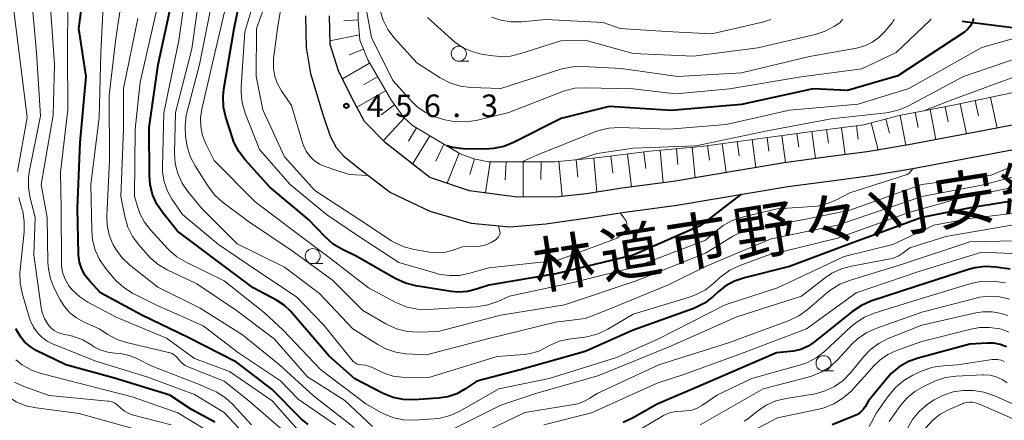
# Model space of a CAD drawing. Units: metres. Extents: x -75536 to -74000, y 24000 to 25500.
# Drawn here: x -74809 to -74645, y 25324 to 25390 of the extents above; entities that cross this region are included whole.
import ezdxf

# ---------------------------------------------------------------- set-up
doc = ezdxf.new("R2010")
doc.units = ezdxf.units.M
for name, color, linetype, lineweight in [('110600_大字・町・丁目界', 7, 'Continuous', 40), ('210100_道路縁(街区線)', 7, 'Continuous', 30), ('610111_人工斜面(上)', 7, 'Continuous', 30), ('610199_人工斜面(ヒゲ)', 7, 'Continuous', 30), ('633100_広葉樹林', 7, 'Continuous', 13), ('710100_等高線(計曲線)', 7, 'Continuous', 40), ('710200_等高線(主曲線)', 7, 'Continuous', 13), ('731200_図化機測定による標高点', 7, 'Continuous', 40), ('812100_(注記)道路の路線名', 7, 'Continuous', 53)]:
    doc.layers.add(name, color=color, linetype=linetype, lineweight=lineweight)
doc.styles.add('Style-Kanji', font='MS Gothic.ttf')
doc.styles.add('Style-WORKING', font='MS Gothic.ttf')

msp = doc.modelspace()

# ---------------------------------------------------------------- linework, layer by layer
at = {"layer": '110600_大字・町・丁目界', "linetype": 'Continuous', "lineweight": 40, "flags": 128}
msp.add_lwpolyline([(-74652.29, 25390.18), (-74641.26, 25388.83), (-74639.88, 25388.92)], dxfattribs=at)
at = {"layer": '210100_道路縁(街区線)', "linetype": 'Continuous', "lineweight": 30, "flags": 128}
for points in [[(-74761.52, 25391.07), (-74761.41, 25385.81), (-74760.64, 25381.51), (-74758.63, 25374.67), (-74757.41, 25371.03), (-74756.39, 25369.17), (-74755.12, 25367.72), (-74752.56, 25365.65), (-74747.35, 25361.7), (-74740.83, 25358.58), (-74733.94, 25356.6), (-74727.54, 25355.96), (-74721.55, 25356.45), (-74714.18, 25357.51), (-74708.38, 25358.43), (-74699.77, 25359.57)], [(-74647.41, 25372.21), (-74661.2, 25369.63), (-74668.08, 25368.46), (-74673.73, 25367.7), (-74681.87, 25366.64), (-74700.37, 25363.53), (-74708.9, 25362.4), (-74714.75, 25361.47), (-74719.5, 25360.94), (-74726.22, 25360.9), (-74729.69, 25361.32), (-74734.21, 25361.98), (-74740.82, 25364.18), (-74748.19, 25369.92), (-74751.66, 25373.5), (-74753.93, 25377.65), (-74756, 25381.91), (-74757.42, 25386.34), (-74757.52, 25391.1)], [(-74640.79, 25373.47), (-74647.41, 25372.21)], [(-74699.77, 25359.57), (-74681.28, 25362.69), (-74673.21, 25363.74), (-74667.48, 25364.5), (-74660.5, 25365.69), (-74646.67, 25368.28), (-74639.88, 25369.57)]]:
    msp.add_lwpolyline(points, dxfattribs=at)
at = {"layer": '610111_人工斜面(上)', "linetype": 'Continuous', "lineweight": 13, "flags": 128}
msp.add_lwpolyline([(-74752.55, 25404.36), (-74752.76, 25390.35), (-74752.45, 25387.06), (-74751.15, 25383.77), (-74747.22, 25376.97), (-74745.12, 25374.15), (-74743.71, 25372.83), (-74735.79, 25368.13), (-74733.49, 25367.28), (-74731.08, 25366.81), (-74720.01, 25366.81), (-74712.68, 25367.5), (-74704.25, 25368.54), (-74695.7, 25369.35), (-74676.01, 25372), (-74668.63, 25372.95), (-74662.79, 25374.48), (-74654.07, 25376.15), (-74631.64, 25380.85)], dxfattribs=at)
at = {"layer": '610199_人工斜面(ヒゲ)', "linetype": 'Continuous', "lineweight": 13, "flags": 128}
for points in [[(-74752.75, 25390.41), (-74755.13, 25390.28)], [(-74752.53, 25387.92), (-74757.44, 25386.94)], [(-74751.85, 25385.54), (-74754.21, 25384.61)], [(-74750.83, 25383.23), (-74755.37, 25380.62)], [(-74749.53, 25380.96), (-74751.87, 25379.61)], [(-74748.17, 25378.61), (-74752.95, 25375.86)], [(-74647.57, 25377.51), (-74646.49, 25372.38)], [(-74746.71, 25376.28), (-74748.93, 25374.63)], [(-74655.11, 25375.95), (-74654.63, 25373.45)], [(-74652.62, 25376.45), (-74651.56, 25371.43)], [(-74650.11, 25376.98), (-74649.57, 25374.44)], [(-74662.58, 25374.52), (-74661.64, 25369.55)], [(-74660.1, 25375), (-74659.62, 25372.5)], [(-74657.61, 25375.47), (-74656.66, 25370.48)], [(-74745.04, 25374.08), (-74748.56, 25370.3)], [(-74669.87, 25372.79), (-74669.58, 25370.54)], [(-74667.42, 25373.27), (-74666.25, 25368.77)], [(-74665, 25373.9), (-74664.39, 25371.55)], [(-74743.06, 25372.45), (-74744.39, 25370.22)], [(-74740.84, 25371.12), (-74743.68, 25366.41)], [(-74682.26, 25371.16), (-74681.66, 25366.67)], [(-74679.79, 25371.5), (-74679.48, 25369.24)], [(-74677.31, 25371.83), (-74676.7, 25367.32)], [(-74674.83, 25372.16), (-74674.54, 25369.9)], [(-74672.35, 25372.47), (-74671.77, 25367.97)], [(-74738.47, 25369.72), (-74739.83, 25366.89)], [(-74694.65, 25369.49), (-74694.32, 25367.05)], [(-74692.18, 25369.83), (-74691.53, 25365.02)], [(-74689.7, 25370.16), (-74689.38, 25367.8)], [(-74687.22, 25370.5), (-74686.6, 25365.85)], [(-74684.74, 25370.83), (-74684.43, 25368.55)], [(-74735.95, 25368.22), (-74737.92, 25363.22)], [(-74710.74, 25367.74), (-74710.4, 25364.98)], [(-74707.97, 25368.08), (-74707.3, 25362.61)], [(-74705.24, 25368.42), (-74704.9, 25365.7)], [(-74702.51, 25368.71), (-74702, 25363.31)], [(-74699.81, 25368.96), (-74699.56, 25366.34)], [(-74697.18, 25369.21), (-74696.72, 25364.14)], [(-74733.4, 25367.27), (-74734.15, 25364.66)], [(-74730.79, 25366.81), (-74731.59, 25361.6)], [(-74728.13, 25366.81), (-74728.31, 25363.81)], [(-74725.29, 25366.81), (-74725.29, 25360.91)], [(-74722.33, 25366.81), (-74722.34, 25363.87)], [(-74719.39, 25366.87), (-74718.84, 25361.02)], [(-74716.47, 25367.14), (-74716.19, 25364.24)], [(-74713.57, 25367.42), (-74713.04, 25361.74)]]:
    msp.add_lwpolyline(points, dxfattribs=at)
at = {"layer": '633100_広葉樹林', "linetype": 'Continuous', "lineweight": 13}
for p, q in [((-74736, 25383.54), (-74734.33, 25383.54)), ((-74760.3, 25349.84), (-74758.63, 25349.84)), ((-74675.35, 25332.01), (-74673.68, 25332.01))]:
    msp.add_line(p, q, dxfattribs=at)
for centre in [(-74736, 25384.79), (-74760.3, 25351.09), (-74675.35, 25333.26)]:
    msp.add_circle(centre, 1.25, dxfattribs=at)
at = {"layer": '710100_等高線(計曲線)', "linetype": 'Continuous', "lineweight": 40, "flags": 128}
for points, elevation in [([(-74767.08, 25328.92), (-74773, 25333.42), (-74781, 25337.55), (-74788.73, 25341.27), (-74795.59, 25345), (-74797.38, 25346.92), (-74798.12, 25347.87), (-74798.69, 25348.93), (-74799.06, 25350.07), (-74799.23, 25351.27), (-74799.23, 25351.45), (-74799.43, 25359), (-74799, 25370), (-74797.98, 25381), (-74799.17, 25389), (-74797.71, 25400.29), (-74795.79, 25409), (-74796.59, 25419.41), (-74798.72, 25429), (-74802.01, 25435.99), (-74807, 25442.3), (-74812.02, 25447.98)], 430), ([(-74755.37, 25352.21), (-74756.87, 25353.09), (-74758.31, 25354.34), (-74761, 25357.16), (-74767.43, 25362.57), (-74771.54, 25367.1), (-74772.59, 25368.48), (-74773.39, 25370.03), (-74773.66, 25370.78), (-74774.75, 25374.2), (-74775.13, 25375.9), (-74775.21, 25377.65), (-74775.08, 25378.9), (-74773.38, 25389), (-74771, 25400.66)], 450), ([(-74641.67, 25360.63), (-74650.9, 25359.1), (-74659, 25357.49), (-74670.81, 25353.19), (-74681, 25349.37), (-74688.51, 25347.49), (-74690.16, 25346.92), (-74691.68, 25346.08), (-74692.88, 25345.13), (-74693.67, 25344.4), (-74695.05, 25343.33), (-74696.59, 25342.51), (-74697.11, 25342.31), (-74707, 25338.78), (-74715, 25335.2), (-74725.82, 25332.18), (-74733, 25330.29), (-74735, 25328.93), (-74736.35, 25328.18), (-74737.81, 25327.68), (-74739.41, 25327.43), (-74743.48, 25327.17), (-74745.23, 25327.22), (-74746.93, 25327.56), (-74748.56, 25328.2), (-74748.72, 25328.28), (-74753.32, 25330.68), (-74757.59, 25334.41), (-74763, 25340.77), (-74764, 25341.9), (-74765.07, 25342.92), (-74766.33, 25343.75), (-74770.18, 25345.82), (-74777, 25350.89), (-74782.77, 25355.23), (-74785.24, 25358.28), (-74786.21, 25359.73), (-74786.92, 25361.32), (-74787.34, 25363.01), (-74787.46, 25364.49), (-74787.51, 25372.49), (-74785.99, 25383), (-74783.5, 25394.5)], 440), ([(-74650.45, 25390.65), (-74650.46, 25390.42), (-74650.51, 25390.2)], 460), ([(-74650.51, 25390.2), (-74650.56, 25390.07), (-74650.61, 25389.96), (-74650.95, 25389.36), (-74651.38, 25388.83), (-74651.9, 25388.38), (-74652.03, 25388.29), (-74663, 25381.08), (-74671.36, 25378.64), (-74677.06, 25378.94), (-74689, 25376.33), (-74700.68, 25375.32), (-74711, 25375.99), (-74719, 25374.02), (-74726.92, 25370), (-74728.53, 25369.35), (-74730.24, 25368.98), (-74731.61, 25368.91), (-74735.27, 25368.97), (-74737, 25369.15), (-74738, 25369.44)], 460), ([(-74689.02, 25361.38), (-74692.43, 25358.81), (-74695.87, 25356.13), (-74707, 25351.24), (-74719.86, 25348.14), (-74731, 25346.27), (-74733.07, 25345.57), (-74734.56, 25345.2), (-74736.09, 25345.1), (-74737.3, 25345.21), (-74743.17, 25346.15), (-74744.86, 25346.58), (-74746.6, 25347.37), (-74752.95, 25351.05), (-74755.37, 25352.21)], 450), ([(-74644.29, 25348.92), (-74646.68, 25349.26), (-74648.42, 25349.36), (-74650.16, 25349.16), (-74651.22, 25348.87), (-74659.99, 25346.01), (-74667.46, 25343.57), (-74669.06, 25342.89), (-74670.66, 25341.83), (-74676.86, 25336.81), (-74677.92, 25336.09), (-74679.1, 25335.56), (-74680.34, 25335.25), (-74680.89, 25335.19), (-74683.16, 25335), (-74695, 25329.86), (-74703, 25326.46), (-74707.09, 25324.11), (-74708.67, 25323.38)], 430), ([(-74808.85, 25337.58), (-74809.67, 25338.97)], 420), ([(-74776.56, 25323.44), (-74780.46, 25325.54), (-74784.07, 25327.93), (-74793.25, 25330.75), (-74801.37, 25333), (-74806.27, 25335.4), (-74807.3, 25336.02), (-74808.21, 25336.81), (-74808.85, 25337.58)], 420), ([(-74644.94, 25335.98), (-74645.95, 25336.37), (-74647.01, 25336.59), (-74648.1, 25336.61), (-74651, 25336.42), (-74659.6, 25334.12), (-74661.24, 25333.53), (-74662.75, 25332.66), (-74664.08, 25331.54), (-74664.75, 25330.8), (-74667.86, 25327), (-74668.45, 25326), (-74668.8, 25325.51), (-74669.22, 25325.09), (-74669.72, 25324.75), (-74670.11, 25324.56), (-74673.91, 25323)], 420), ([(-74761.08, 25323.06), (-74762.23, 25323.99), (-74762.39, 25324.15), (-74767.08, 25328.92)], 430)]:
    msp.add_lwpolyline(points, dxfattribs=dict(at, elevation=elevation))
at = {"layer": '710200_等高線(主曲線)', "linetype": 'Continuous', "lineweight": 13, "flags": 128}
for points, elevation in [([(-74784.4, 25352.32), (-74787.28, 25355.46), (-74788.28, 25356.75), (-74789.03, 25358.21), (-74789.32, 25359), (-74789.95, 25361), (-74789.8, 25372.2), (-74789, 25380.05), (-74786.31, 25391.69), (-74785.67, 25403), (-74783.98, 25414.02), (-74784.21, 25421.79), (-74786.54, 25433), (-74790.27, 25439.73), (-74795, 25446.48), (-74801.35, 25452.65), (-74804.3, 25455.7), (-74809, 25462.54), (-74812.69, 25467.15)], 438), ([(-74795.82, 25374.18), (-74795.54, 25385), (-74795.02, 25394.98), (-74794.07, 25405), (-74792.64, 25411.95), (-74792.44, 25413.69), (-74792.55, 25415.51), (-74793.41, 25421), (-74795.82, 25430.18), (-74799, 25437.21), (-74804.35, 25443.65), (-74809, 25449.19), (-74813.89, 25456.11)], 432), ([(-74758.23, 25366), (-74759.18, 25366.42), (-74760.04, 25367), (-74760.79, 25367.73), (-74761.4, 25368.57), (-74761.85, 25369.5), (-74762, 25369.94), (-74763.84, 25376.16), (-74765.51, 25378.58), (-74766.17, 25379.74), (-74766.62, 25381), (-74766.84, 25382.32), (-74766.83, 25383.65), (-74766.8, 25383.92), (-74766.14, 25389), (-74764.84, 25397.16), (-74764.17, 25409), (-74762.76, 25419.24), (-74761.62, 25431), (-74762.68, 25437.61), (-74763.08, 25439.21)], 456), ([(-74716.73, 25379.02), (-74718.42, 25378.61), (-74718.88, 25378.44), (-74727.67, 25375), (-74732.91, 25373.7), (-74734.63, 25373.43), (-74736.37, 25373.47), (-74737.12, 25373.58), (-74738.3, 25373.79), (-74739.97, 25374.25), (-74741.54, 25375), (-74742.96, 25376), (-74743.86, 25376.88), (-74747, 25380.32), (-74750.52, 25387.48), (-74751.92, 25395), (-74752.28, 25400.68), (-74752.55, 25404.05)], 462), ([(-74641.6, 25363), (-74653, 25360.65), (-74661, 25358.43), (-74673, 25354.08), (-74684.79, 25351.21), (-74689.36, 25349.49), (-74690.93, 25348.74), (-74692.35, 25347.72), (-74692.64, 25347.47), (-74693.61, 25346.56), (-74694.99, 25345.49), (-74696.53, 25344.68), (-74697.49, 25344.33), (-74707, 25341.43), (-74711.23, 25338.92), (-74712.8, 25338.17), (-74714.48, 25337.7), (-74715.03, 25337.61), (-74717.7, 25337.26), (-74719.29, 25336.91), (-74720.79, 25336.29), (-74721.41, 25335.94), (-74722.7, 25335.29), (-74724.09, 25334.87), (-74725.13, 25334.72), (-74729.63, 25334.37), (-74741, 25330.86), (-74745.44, 25330.96), (-74746.9, 25331.12), (-74748.32, 25331.53), (-74749.27, 25331.97), (-74750.14, 25332.44), (-74750.85, 25332.74), (-74751.6, 25332.92), (-74752.11, 25332.97), (-74752.51, 25333.02), (-74752.89, 25333.13), (-74753.24, 25333.31), (-74753.56, 25333.55), (-74753.82, 25333.82), (-74758.43, 25339.57), (-74763, 25344.29), (-74769.43, 25348.57), (-74775.96, 25353), (-74781.97, 25358.03), (-74783.67, 25360.52), (-74784.46, 25361.92), (-74785, 25363.45), (-74785.26, 25365.04), (-74785.29, 25366.01), (-74785.04, 25374.96), (-74782.56, 25387), (-74781, 25397.87)], 442), ([(-74753.43, 25322.57), (-74760.18, 25327.82), (-74765.84, 25333), (-74772, 25338), (-74779, 25342.42), (-74786.08, 25345.92), (-74790.76, 25349.64), (-74792.02, 25350.84), (-74793.06, 25352.24), (-74793.46, 25352.96), (-74793.57, 25353.17), (-74794.16, 25354.65), (-74794.49, 25356.22), (-74794.54, 25357.76), (-74794.08, 25367), (-74794.17, 25377.83), (-74793.12, 25386.88), (-74791.59, 25397)], 434), ([(-74778.73, 25359), (-74781.04, 25361.82), (-74782.01, 25363.25), (-74782.72, 25364.82), (-74783.15, 25366.48), (-74783.27, 25368.3), (-74783.13, 25375), (-74780.38, 25385.62), (-74778.8, 25397)], 444), ([(-74770.46, 25323), (-74773.58, 25326.38), (-74774.88, 25327.55), (-74776.35, 25328.48), (-74776.91, 25328.74), (-74779, 25329.66), (-74787.16, 25332.84), (-74789.3, 25333.94), (-74790.78, 25334.54), (-74792.34, 25334.87), (-74793.18, 25334.94), (-74794.37, 25335.08), (-74795.51, 25335.42), (-74796.58, 25335.96), (-74796.91, 25336.18), (-74797.04, 25336.28), (-74798.55, 25337.15), (-74800.19, 25337.75), (-74800.49, 25337.82), (-74802, 25338.18), (-74802.66, 25338.4), (-74803.28, 25338.73), (-74803.83, 25339.17), (-74804.29, 25339.69), (-74804.35, 25339.76), (-74804.9, 25340.71), (-74805.28, 25341.73), (-74805.44, 25342.5), (-74806.7, 25351.3), (-74806.43, 25357.57), (-74807.28, 25360.71), (-74807.58, 25362.43), (-74807.59, 25364.17), (-74807.42, 25365.32), (-74805.57, 25374.43), (-74806.26, 25385), (-74807.1, 25394.9)], 424), ([(-74763.99, 25321), (-74770.91, 25327), (-74775, 25330.25), (-74780.92, 25332.6), (-74781.49, 25332.88), (-74781.99, 25333.26), (-74782.43, 25333.71), (-74782.57, 25333.9), (-74782.88, 25334.29), (-74783.26, 25334.61), (-74783.69, 25334.86), (-74784.15, 25335.03), (-74784.26, 25335.06), (-74791.24, 25336.69), (-74792.81, 25337.2), (-74794.36, 25338.04), (-74795.8, 25339), (-74798.4, 25340.14), (-74799.61, 25340.8), (-74800.69, 25341.66), (-74801.6, 25342.69), (-74802.29, 25343.8), (-74803.24, 25345.67), (-74803.89, 25347.29), (-74804.25, 25348.99), (-74804.33, 25350.01), (-74804.47, 25357.53), (-74805.44, 25363), (-74803.47, 25374.53), (-74803.26, 25383), (-74803.99, 25394.01)], 426), ([(-74757.98, 25358.02), (-74764.04, 25363), (-74769.14, 25368.86), (-74771.52, 25374.91), (-74772.02, 25376.58), (-74772.22, 25378.31), (-74772.2, 25379.25), (-74771.58, 25388.42), (-74769.95, 25394.05)], 452), ([(-74729.41, 25356.15), (-74729.22, 25355.39), (-74729.14, 25354.92), (-74729.24, 25354.61), (-74729.4, 25354.32), (-74729.6, 25354.07), (-74729.81, 25353.87), (-74730.63, 25353.34), (-74731.53, 25352.96), (-74732.47, 25352.74), (-74733.09, 25352.69), (-74735.38, 25352.62), (-74737.19, 25352.01), (-74738.46, 25351.7), (-74739.76, 25351.61), (-74740.88, 25351.72), (-74743.45, 25352.17), (-74745.13, 25352.62), (-74746.71, 25353.35), (-74747.2, 25353.65), (-74752.32, 25357), (-74759.97, 25362.03), (-74765, 25367.62), (-74768.58, 25375.42), (-74769.68, 25381), (-74769.63, 25389), (-74767.51, 25395)], 454), ([(-74809.37, 25365.2), (-74807.81, 25374.19), (-74809, 25383.97), (-74810.23, 25393.77)], 422), ([(-74762.32, 25321.68), (-74767.04, 25327), (-74774.12, 25331.88), (-74779.94, 25334.06), (-74784.59, 25337.41), (-74793, 25340.92), (-74797.68, 25343.42), (-74799.05, 25344.31), (-74800.24, 25345.43), (-74800.84, 25346.16), (-74801.43, 25347.15), (-74801.85, 25348.22), (-74802.07, 25349.35), (-74802.1, 25350.05), (-74802.12, 25359), (-74802.22, 25365), (-74801, 25375.47), (-74801.1, 25384.9), (-74801, 25393.38)], 428), ([(-74779.87, 25366.14), (-74780.66, 25367.69), (-74781.17, 25369.36), (-74781.3, 25370.05), (-74781.44, 25371.02), (-74781.53, 25372.76), (-74781.32, 25374.49), (-74781.21, 25374.94), (-74779.11, 25383), (-74777, 25393.5)], 446), ([(-74661.1, 25364.88), (-74661.28, 25364.77), (-74661.46, 25364.69), (-74671, 25361.64), (-74673.09, 25360.52), (-74674.69, 25359.83), (-74676.38, 25359.43), (-74677.17, 25359.35), (-74683.04, 25358.96), (-74688.87, 25357.55), (-74690.53, 25357), (-74692.06, 25356.17), (-74692.97, 25355.48), (-74695, 25353.77), (-74706.77, 25349.23), (-74717, 25346.69), (-74727.6, 25344.4), (-74729.54, 25343.53), (-74731.18, 25342.96), (-74733.08, 25342.67), (-74737.58, 25342.42), (-74741.14, 25342.21), (-74742.88, 25342.26), (-74744.59, 25342.61), (-74746.21, 25343.25), (-74746.45, 25343.37), (-74751, 25345.8), (-74757.32, 25350.68), (-74763.1, 25355), (-74769.85, 25360.15), (-74776.68, 25367), (-74778.07, 25369.77), (-74778.62, 25371.14), (-74778.93, 25372.6), (-74778.98, 25374.08), (-74778.76, 25375.55), (-74777.02, 25383), (-74774.58, 25393.42)], 448), ([(-74750.34, 25322.72), (-74754.97, 25327.03), (-74761.16, 25331), (-74766.7, 25337.3), (-74773, 25342.04), (-74779.55, 25346.45), (-74784.49, 25348.8), (-74785.99, 25349.68), (-74787.32, 25350.81), (-74787.68, 25351.2), (-74789.23, 25352.95), (-74790.27, 25354.35), (-74791.05, 25355.91), (-74791.57, 25357.7), (-74792.21, 25361), (-74791.78, 25372.22), (-74791.74, 25379), (-74789.37, 25390.63)], 436), ([(-74729, 25378.98), (-74733.99, 25379.15), (-74735.72, 25379.36), (-74737.39, 25379.86), (-74739.09, 25380.75), (-74743, 25383.28), (-74746.76, 25387.44), (-74747.81, 25388.83), (-74748.61, 25390.38), (-74749.13, 25392.07)], 464), ([(-74672.15, 25390.53), (-74672.4, 25390.19), (-74672.71, 25389.89), (-74672.91, 25389.75), (-74673.51, 25389.35), (-74675.05, 25388.52), (-74676.73, 25387.97), (-74686.25, 25385.75), (-74697, 25384.39), (-74707, 25384.84), (-74714.98, 25387.02), (-74719.06, 25386.94), (-74725.69, 25384.79), (-74727.39, 25384.4), (-74729.13, 25384.31), (-74730.27, 25384.41), (-74731.99, 25384.67), (-74733.69, 25385.08), (-74735.28, 25385.78), (-74736.74, 25386.75), (-74737.24, 25387.18), (-74741.2, 25390.8)], 466), ([(-74684.11, 25390.47), (-74685.28, 25390.08), (-74693.92, 25388.08), (-74701.53, 25388.47), (-74709.18, 25389), (-74712.01, 25389.99), (-74721.53, 25390.47), (-74725.57, 25390.09), (-74727.31, 25390.07), (-74729.03, 25390.36), (-74730.54, 25390.89)], 468), ([(-74657.42, 25390.61), (-74657.63, 25390.36), (-74657.68, 25390.31), (-74663.28, 25385), (-74669, 25382.27), (-74679.06, 25380.94), (-74691, 25378.96), (-74699.92, 25378.08), (-74707.07, 25378.93), (-74714.99, 25379.12), (-74716.73, 25379.02)], 462), ([(-74663.58, 25390.5), (-74663.75, 25390.18), (-74663.89, 25389.99), (-74665.16, 25388.46), (-74666.13, 25387.48), (-74667.25, 25386.68), (-74668.49, 25386.1), (-74669.84, 25385.73), (-74677.68, 25384.32), (-74689, 25381.58), (-74699.6, 25381), (-74709, 25382.3), (-74715.38, 25382.66), (-74717.12, 25382.6), (-74718.83, 25382.25), (-74719.01, 25382.19), (-74729, 25378.98)], 464), ([(-74641.04, 25388.11), (-74649, 25385.84), (-74661.18, 25379), (-74669.61, 25376.39), (-74681, 25375.36), (-74691.54, 25373), (-74701, 25372.22), (-74709.3, 25372.5), (-74711.04, 25372.41), (-74712.74, 25372.01), (-74713.4, 25371.77), (-74723, 25367.87), (-74725.5, 25366.81)], 458), ([(-74643, 25384.08), (-74652.05, 25381), (-74661.31, 25376.06), (-74662.91, 25375.38), (-74664.61, 25374.98), (-74664.91, 25374.95), (-74674.07, 25373.93), (-74685, 25371.87), (-74696.58, 25369.42), (-74707, 25369.04), (-74713, 25368.15), (-74716.21, 25367.17)], 456), ([(-74643, 25381.16), (-74654.28, 25377)], 454), ([(-74654.28, 25377), (-74658.65, 25375.27)], 454), ([(-74756.5, 25323), (-74762.72, 25327.28), (-74765.65, 25330.35), (-74772.65, 25335), (-74778.53, 25339.47), (-74786.4, 25343), (-74790.25, 25344.94), (-74791.73, 25345.85), (-74793.03, 25347.02), (-74793.45, 25347.5), (-74794.77, 25349.08), (-74795.76, 25350.52), (-74796.48, 25352.1), (-74796.92, 25353.79), (-74797.06, 25355.29), (-74797.19, 25363), (-74795.82, 25374.18)], 432), ([(-74642.84, 25366.53), (-74647.46, 25364.54), (-74659.02, 25363), (-74671, 25358.73), (-74678.86, 25357.14), (-74687.16, 25355.62), (-74688.84, 25355.16), (-74690.42, 25354.41), (-74690.59, 25354.31), (-74695, 25351.6), (-74706.51, 25347), (-74718.44, 25343), (-74729, 25341.27), (-74739.44, 25338.56), (-74742.78, 25338.45), (-74744.52, 25338.55), (-74746.22, 25338.94), (-74747.82, 25339.63), (-74748.12, 25339.79), (-74751.98, 25342.02), (-74757, 25347.07), (-74763.91, 25352.09), (-74771, 25356.83), (-74775.33, 25360.12), (-74776.62, 25361.29), (-74777.75, 25362.77), (-74779.87, 25366.14)], 446), ([(-74751.08, 25364.53), (-74754.25, 25364.69), (-74756.44, 25365.4), (-74758.23, 25366)], 456), ([(-74660.4, 25365.71), (-74660.86, 25365.16), (-74661.1, 25364.88)], 448), ([(-74643.73, 25364.27), (-74649, 25362.88), (-74659.02, 25361), (-74673, 25356.26), (-74684.04, 25353.96), (-74695, 25349.35), (-74701, 25346.38), (-74711, 25342.24), (-74715, 25340.71), (-74719.91, 25340.09), (-74731, 25337.35), (-74741.37, 25334.63), (-74744.75, 25334.84), (-74746.47, 25335.1), (-74748.12, 25335.65), (-74749.49, 25336.38), (-74753.62, 25339), (-74759.16, 25344.84), (-74765, 25349.25), (-74772.86, 25353.14), (-74778.73, 25359)], 444), ([(-74772.63, 25322.53), (-74775, 25325.03), (-74779.96, 25328.04), (-74787.88, 25331), (-74796.39, 25333.61), (-74803.44, 25336.41), (-74804.45, 25336.92), (-74805.36, 25337.6), (-74805.96, 25338.2), (-74806.71, 25339.24), (-74807.27, 25340.4), (-74807.45, 25340.94), (-74808.62, 25344.92), (-74808.96, 25346.63), (-74809, 25348.37), (-74808.97, 25348.79), (-74808.3, 25355.12), (-74808.26, 25356.86), (-74808.53, 25358.58), (-74808.6, 25358.83), (-74809.15, 25360.85)], 422), ([(-74642.2, 25358.38), (-74651, 25357.34), (-74657, 25356.22), (-74663.82, 25353), (-74671.9, 25351), (-74683, 25345.79), (-74691.7, 25343), (-74703, 25337.21), (-74709.78, 25334.22), (-74721, 25330.69), (-74729.32, 25329), (-74735.84, 25325.3), (-74737.43, 25324.57), (-74739.12, 25324.13), (-74740.12, 25324.01), (-74743.48, 25323.79), (-74745.16, 25323.83), (-74746.81, 25324.15), (-74748.38, 25324.76), (-74748.94, 25325.06), (-74751.48, 25326.52), (-74759, 25332.22), (-74765.23, 25338.77), (-74768.34, 25341.66), (-74775, 25347), (-74781.37, 25350.07), (-74782.87, 25350.96), (-74784.19, 25352.09), (-74784.4, 25352.32)], 438), ([(-74709.16, 25358.31), (-74708.55, 25357.48), (-74708.22, 25357.01), (-74708.11, 25356.72), (-74708.06, 25356.41), (-74708.07, 25356.1), (-74708.13, 25355.8), (-74708.24, 25355.51), (-74708.35, 25355.3), (-74708.74, 25354.81), (-74709.21, 25354.39), (-74709.74, 25354.06), (-74710.12, 25353.89), (-74719.66, 25350.34), (-74731, 25349.16), (-74734.18, 25348.23), (-74735.89, 25347.88), (-74737.63, 25347.84), (-74739.36, 25348.11), (-74739.82, 25348.23), (-74745.96, 25350.04), (-74753, 25354.62), (-74757.98, 25358.02)], 452), ([(-74643.73, 25356.27), (-74655, 25354.34), (-74661, 25352.46), (-74662.1, 25351.63), (-74662.96, 25351.09), (-74663.9, 25350.71), (-74664.55, 25350.56), (-74670.7, 25349.44), (-74672.38, 25348.98), (-74673.96, 25348.23), (-74675.02, 25347.52), (-74679, 25344.45), (-74689.75, 25341), (-74701, 25335.98), (-74712.86, 25331.14), (-74723, 25328.27), (-74729, 25326.3), (-74739, 25321.28)], 436), ([(-74643.54, 25353.62), (-74651, 25353.45), (-74662.23, 25349.77), (-74671.03, 25347.05), (-74672.65, 25346.4), (-74674.13, 25345.47), (-74674.57, 25345.12), (-74678.06, 25342.15), (-74679.48, 25341.14), (-74681.07, 25340.39), (-74691, 25336.71), (-74702.74, 25333), (-74713, 25328.22), (-74714.19, 25327.42), (-74715.19, 25326.87), (-74716.26, 25326.5), (-74716.8, 25326.39), (-74725, 25325.08), (-74732.59, 25321.41)], 434), ([(-74642.86, 25351.49), (-74649, 25351.75), (-74659.49, 25348.51), (-74669.91, 25345), (-74678.2, 25339), (-74689, 25334.86), (-74698.6, 25331.4), (-74703, 25329.92), (-74713.96, 25325), (-74721.87, 25323)], 432), ([(-74645.06, 25346.66), (-74646.34, 25346.83), (-74647.57, 25346.9), (-74649.32, 25346.85), (-74651.04, 25346.49), (-74660.33, 25343.67), (-74666.92, 25341.6), (-74668.53, 25340.94), (-74670, 25340), (-74670.73, 25339.4), (-74675.21, 25335.23), (-74676.59, 25334.16), (-74678.13, 25333.35), (-74679.35, 25332.93), (-74687.26, 25330.74), (-74693, 25328.01), (-74695.5, 25326.28), (-74696.34, 25325.8), (-74697.25, 25325.47), (-74698.2, 25325.31), (-74698.83, 25325.29), (-74699.91, 25325.23), (-74700.97, 25324.98), (-74701.97, 25324.55), (-74702.22, 25324.41), (-74707, 25321.55)], 428), ([(-74644.42, 25343.92), (-74646.06, 25344.32), (-74647.74, 25344.42), (-74649.42, 25344.23), (-74649.96, 25344.11), (-74659, 25341.74), (-74666.63, 25339.06), (-74668.22, 25338.34), (-74669.66, 25337.36), (-74670.69, 25336.37), (-74672.99, 25333.86), (-74674.27, 25332.68), (-74675.74, 25331.75), (-74677.35, 25331.08), (-74677.89, 25330.92), (-74685.4, 25329), (-74695.89, 25323)], 426), ([(-74644.68, 25341.21), (-74645.75, 25341.56), (-74647.29, 25341.82), (-74648.84, 25341.82), (-74650.02, 25341.63), (-74659, 25339.58), (-74664.6, 25337.35), (-74666.16, 25336.56), (-74667.55, 25335.52), (-74668.64, 25334.39), (-74670.88, 25331.65), (-74672.1, 25330.41), (-74673.51, 25329.39), (-74675.09, 25328.64), (-74676.76, 25328.16), (-74677.09, 25328.11), (-74681.58, 25327.41), (-74683.27, 25327), (-74684.87, 25326.29), (-74686.34, 25325.3), (-74687.91, 25324.03), (-74688.54, 25323.61)], 424), ([(-74644.52, 25338.45), (-74645.35, 25338.79), (-74645.59, 25338.85), (-74646.04, 25338.96), (-74647.72, 25339.23), (-74649.42, 25339.2), (-74650.83, 25338.95), (-74659, 25336.85), (-74663.2, 25335.36), (-74664.65, 25334.69), (-74665.97, 25333.79), (-74667.01, 25332.78), (-74668.57, 25331), (-74670.83, 25328.58), (-74672.13, 25327.42), (-74673.61, 25326.5), (-74675.22, 25325.85), (-74676.11, 25325.62), (-74683, 25324.19), (-74693.22, 25318.78)], 422), ([(-74787, 25321.49), (-74796, 25324), (-74799.12, 25324.88), (-74806.29, 25325.82), (-74807.99, 25326.19), (-74809.6, 25326.86), (-74811.15, 25327.85), (-74813.96, 25330.04), (-74817, 25333.45), (-74818.13, 25334.23), (-74818.43, 25334.47)], 414), ([(-74776.16, 25321), (-74782.74, 25325), (-74790.33, 25327.67), (-74799, 25329.88), (-74805.45, 25331.54), (-74807.09, 25332.12), (-74808.61, 25332.97), (-74809.68, 25333.82)], 418), ([(-74645.28, 25333.54), (-74645.82, 25333.76), (-74646.4, 25333.88), (-74646.99, 25333.9), (-74647.33, 25333.87), (-74653.06, 25333), (-74655.42, 25332.85), (-74657.15, 25332.59), (-74658.94, 25331.97), (-74660.49, 25331.26), (-74662, 25330.4), (-74663.35, 25329.3), (-74664.57, 25327.84), (-74666.53, 25325), (-74667.76, 25322.74)], 418), ([(-74783.86, 25323), (-74790.34, 25324.69), (-74791.01, 25324.93), (-74791.62, 25325.28), (-74792.17, 25325.73), (-74792.35, 25325.92), (-74792.74, 25326.29), (-74793.2, 25326.59), (-74793.7, 25326.81), (-74794.23, 25326.93), (-74794.39, 25326.95), (-74804.13, 25327.87), (-74808.32, 25329.37), (-74809.91, 25330.1)], 416), ([(-74644.79, 25329.98), (-74645.65, 25330.56), (-74646.61, 25330.99), (-74647.62, 25331.25), (-74648.67, 25331.32), (-74648.87, 25331.32), (-74653.32, 25331.1), (-74655.05, 25330.86), (-74656.71, 25330.33), (-74657.05, 25330.17), (-74658.63, 25329.44), (-74660.14, 25328.57), (-74661.48, 25327.45), (-74662.53, 25326.22), (-74664.44, 25323.56)], 416), ([(-74642.24, 25325.76), (-74647.03, 25327.88), (-74648.68, 25328.44), (-74650.41, 25328.71), (-74651.51, 25328.73), (-74652.09, 25328.7), (-74653.79, 25328.48), (-74655.42, 25327.96), (-74656.95, 25327.17), (-74657.37, 25326.89), (-74658.09, 25326.38), (-74659.42, 25325.24), (-74660.53, 25323.9), (-74661.38, 25322.38), (-74661.94, 25320.86), (-74662.2, 25319.88), (-74662.8, 25318.26), (-74663.66, 25316.77), (-74664.78, 25315.46), (-74665.3, 25314.98), (-74666.63, 25314.02), (-74668.11, 25313.31), (-74669.69, 25312.87), (-74670.62, 25312.74)], 414), ([(-74641.16, 25322.84), (-74649, 25326.3), (-74650.06, 25326.65), (-74650.56, 25326.77), (-74651.07, 25326.8), (-74651.58, 25326.74), (-74652.07, 25326.59), (-74652.15, 25326.56), (-74654.46, 25325.55), (-74655.93, 25324.76), (-74657.23, 25323.72), (-74658.34, 25322.48), (-74658.56, 25322.17), (-74660.11, 25319.89), (-74663.4, 25311), (-74664.34, 25309.86), (-74664.79, 25309.41), (-74665.3, 25309.04), (-74665.87, 25308.77), (-74666.48, 25308.6), (-74666.76, 25308.56)], 412)]:
    msp.add_lwpolyline(points, dxfattribs=dict(at, elevation=elevation))
at = {"layer": '731200_図化機測定による標高点', "linetype": 'Continuous', "lineweight": 40}
msp.add_circle((-74754.7, 25376.11, 456.33), 0.375, dxfattribs=at)

# ---------------------------------------------------------------- texts
at = {"layer": '731200_図化機測定による標高点', "linetype": 'Continuous', "lineweight": 40, "style": 'Style-WORKING'}
for s, p in [('4', (-74751.32, 25374.24, -10)), ('5', (-74746.57, 25374.24, -10)), ('6', (-74741.82, 25374.24, -10)), ('3', (-74732.32, 25374.24, -10)), ('.', (-74737.07, 25374.24, -10))]:
    msp.add_text(s, height=3.75, dxfattribs=at).set_placement(p)
at = {"layer": '812100_(注記)道路の路線名', "linetype": 'Continuous', "lineweight": 40, "style": 'Style-Kanji'}
for s, p in [('線', (-74645.22, 25357.85)), ('安', (-74656.33, 25356.09)), ('刈', (-74667.44, 25354.33)), ('々', (-74678.55, 25352.57)), ('野', (-74689.67, 25350.81)), ('市', (-74700.78, 25349.05)), ('道', (-74711.89, 25347.29)), ('林', (-74723, 25345.53))]:
    msp.add_text(s, height=7.5, rotation=9, dxfattribs=at).set_placement(p)

doc.saveas('drawing.dxf')
